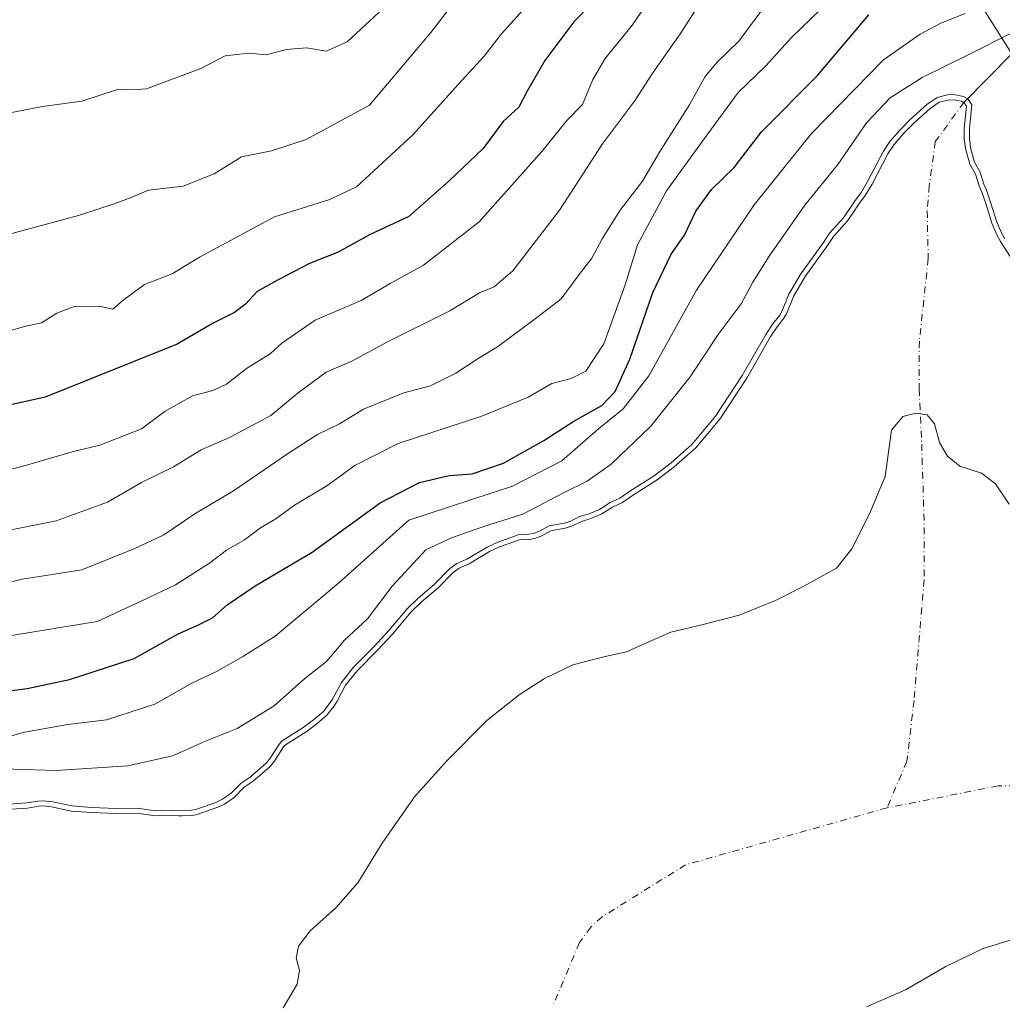
# Model space of a CAD drawing. Units: metres. Extents: x 634512 to 637964, y 4741312 to 4743693.
# Drawn here: x 636124 to 636317, y 4743179 to 4743372 of the extents above; entities that cross this region are included whole.
import ezdxf

# ---------------------------------------------------------------- set-up
doc = ezdxf.new("R2010")
doc.units = ezdxf.units.M
doc.header["$MEASUREMENT"] = 0
doc.linetypes.add('DGN Style 4', pattern=[2.638475, 1.318413, -0.659207, 0.001648, -0.659207])
for name, color, linetype, lineweight in [('Arbolado forestal CxS', 92, 'Continuous', 0), ('Corriente natural eje', 4, 'DGN Style 4', 0), ('Corriente natural lineal', 142, 'Continuous', 13), ('Curva de nivel maestra', 30, 'Continuous', 30), ('Curva de nivel normal', 30, 'Continuous', 0), ('Embalse Cxs', 142, 'Continuous', 13), ('Municipio', 91, 'Continuous', 13), ('Municipio CxS', 4, 'Continuous', 0), ('Suelo desnudo CxS', 253, 'Continuous', 0)]:
    doc.layers.add(name, color=color, linetype=linetype, lineweight=lineweight)

msp = doc.modelspace()

# ---------------------------------------------------------------- linework, layer by layer
at = {"layer": 'Arbolado forestal CxS', "color": 92, "linetype": 'Continuous', "lineweight": 0}
for points in [[(636318.1709, 4743325.5244, 584.6635), (636316.2276, 4743328.4394, 584.3993), (636315.5412, 4743329.7283, 584.2916), (636314.5275, 4743332.0686, 584.2055), (636313.4319, 4743335.6722, 584.3349), (636312.9762, 4743336.9947, 584.336), (636312.5886, 4743338.1198, 584.345), (636312.0582, 4743339.3523, 584.3502), (636311.3729, 4743341.6536, 584.5177), (636310.2435, 4743343.6165, 584.2783), (636309.3908, 4743346.6889, 584.163), (636309.1563, 4743348.5754, 584.2172), (636309.1549, 4743350.5714, 584.4012), (636309.5925, 4743354.9698, 585.7393), (636309.1539, 4743355.6169, 586.0302), (636308.6335, 4743355.8955, 586.2043), (636307.0625, 4743356.2138, 586.6821), (636306.0156, 4743356.1459, 587.0423), (636304.2588, 4743355.7018, 587.3693), (636302.4757, 4743354.4941, 586.9754), (636299.2587, 4743351.6168, 586.888), (636297.2787, 4743349.5821, 587.3262), (636295.4134, 4743347.419, 587.4568), (636294.1865, 4743345.633, 587.3433), (636291.1239, 4743339.6801, 586.7295), (636289.7886, 4743337.4547, 586.5632), (636288.4728, 4743335.723, 586.5914), (636287.3357, 4743334.0138, 586.5766), (636286.3071, 4743332.468, 586.5497), (636283.5847, 4743329.4462, 586.6501), (636282.4098, 4743327.6752, 586.5246), (636277.9924, 4743321.5909, 586.3872), (636275.7149, 4743317.6759, 586.4902), (636274.3481, 4743314.299, 586.117), (636273.8687, 4743313.4743, 586.0703), (636272.5312, 4743311.7303, 586.1675), (636271.1544, 4743309.6975, 586.1977), (636266.5688, 4743301.6875, 586.0262), (636261.2932, 4743293.6834, 586.0292), (636256.5942, 4743288.0461, 586.1106), (636252.4053, 4743284.3693, 586.1984), (636249.0231, 4743281.7643, 586.4209), (636244.2282, 4743278.7375, 586.3055), (636242.2379, 4743277.3629, 585.981), (636240.3043, 4743276.4587, 586.2067), (636238.2286, 4743275.1272, 586.2579), (636236.085, 4743274.1958, 586.403), (636234.2438, 4743273.6622, 586.537), (636232.3747, 4743272.7242, 586.3151), (636231.0728, 4743272.3379, 586.4957), (636228.2425, 4743271.8349, 587.0894), (636226.3202, 4743270.7959, 587.0337), (636225.0584, 4743270.3409, 587.2071), (636224.0838, 4743270.1419, 587.4573), (636222.0732, 4743270.0252, 588.0898), (636218.2172, 4743268.6527, 587.2872), (636216.2469, 4743267.7408, 587.0204), (636212.2521, 4743265.3727, 586.7473), (636210.302, 4743264.512, 586.9592), (636209.1159, 4743263.6757, 586.8832), (636206.1535, 4743260.6457, 586.1613), (636202.8521, 4743257.8537, 585.9364), (636200.8674, 4743255.8769, 586.7846), (636197.2923, 4743251.6378, 588.2179), (636194.3317, 4743248.4319, 587.8617), (636190.3769, 4743244.4513, 587.5195), (636188.0723, 4743241.5978, 587.3621), (636186.3492, 4743238.3664, 586.3737), (636185.7562, 4743237.4354, 586.1176), (636184.4057, 4743235.7004, 585.9261), (636182.4358, 4743234.0192, 586.119), (636180.3511, 4743232.4806, 586.1961), (636176.2959, 4743229.893, 586.5403), (636175.8973, 4743229.5079, 586.5348), (636175.0257, 4743228.1239, 586.295), (636174.1453, 4743226.726, 586.1194), (636173.3298, 4743225.6773, 586.0691), (636169.9849, 4743222.8133, 585.9639), (636168.2424, 4743221.6268, 585.9739), (636166.2323, 4743219.5916, 585.7165), (636164.3623, 4743218.3315, 585.6755), (636163.0489, 4743217.6884, 585.7357), (636159.0139, 4743216.3043, 585.4033), (636158.0537, 4743216.1096, 585.361), (636156.0136, 4743216.0307, 585.3357), (636155.3964, 4743216.0449, 585.3355), (636152.0036, 4743216.1229, 585.3464), (636150.8522, 4743216.0214, 585.3113), (636147.2073, 4743216.5159, 585.6204), (636143.1368, 4743216.4561, 585.6664), (636138.2534, 4743216.6487, 585.6242), (636134.3744, 4743216.9661, 585.8545), (636130.5336, 4743217.7607, 586.4834), (636128.8717, 4743217.9742, 586.6454), (636127.9505, 4743217.9281, 586.6427), (636125.8106, 4743217.5457, 586.2709), (636120.4668, 4743217.1703, 585.5532)], [(636120.4668, 4743217.1703, 585.5532), (636125.8106, 4743217.5457, 586.2709), (636127.9505, 4743217.9281, 586.6427), (636128.8717, 4743217.9742, 586.6454), (636130.5336, 4743217.7607, 586.4834), (636134.3744, 4743216.9661, 585.8545), (636138.2534, 4743216.6487, 585.6242), (636143.1368, 4743216.4561, 585.6664), (636147.2073, 4743216.5159, 585.6204), (636150.8522, 4743216.0214, 585.3113), (636152.0036, 4743216.1229, 585.3464), (636155.3964, 4743216.0449, 585.3355), (636156.0136, 4743216.0307, 585.3357), (636158.0537, 4743216.1096, 585.361), (636159.0139, 4743216.3043, 585.4033), (636163.0489, 4743217.6884, 585.7357), (636164.3623, 4743218.3315, 585.6755), (636166.2323, 4743219.5916, 585.7165), (636168.2424, 4743221.6268, 585.9739), (636169.9849, 4743222.8133, 585.9639), (636173.3298, 4743225.6773, 586.0691), (636174.1453, 4743226.726, 586.1194), (636175.0257, 4743228.1239, 586.295), (636175.8973, 4743229.5079, 586.5348), (636176.2959, 4743229.893, 586.5403), (636180.3511, 4743232.4806, 586.1961), (636182.4358, 4743234.0192, 586.119), (636184.4057, 4743235.7004, 585.9261), (636185.7562, 4743237.4354, 586.1176), (636186.3492, 4743238.3664, 586.3737), (636188.0723, 4743241.5978, 587.3621), (636190.3769, 4743244.4513, 587.5195), (636194.3317, 4743248.4319, 587.8617), (636197.2923, 4743251.6378, 588.2179), (636200.8674, 4743255.8769, 586.7846), (636202.8521, 4743257.8537, 585.9364), (636206.1535, 4743260.6457, 586.1613), (636209.1159, 4743263.6757, 586.8832), (636210.302, 4743264.512, 586.9592), (636212.2521, 4743265.3727, 586.7473), (636216.2469, 4743267.7408, 587.0204), (636218.2172, 4743268.6527, 587.2872), (636222.0732, 4743270.0252, 588.0898), (636224.0838, 4743270.1419, 587.4573), (636225.0584, 4743270.3409, 587.2071), (636226.3202, 4743270.7959, 587.0337), (636228.2425, 4743271.8349, 587.0894), (636231.0728, 4743272.3379, 586.4957), (636232.3747, 4743272.7242, 586.3151), (636234.2438, 4743273.6622, 586.537), (636236.085, 4743274.1958, 586.403), (636238.2286, 4743275.1272, 586.2579), (636240.3043, 4743276.4587, 586.2067), (636242.2379, 4743277.3629, 585.981), (636244.2282, 4743278.7375, 586.3055), (636249.0231, 4743281.7643, 586.4209), (636252.4053, 4743284.3693, 586.1984), (636256.5942, 4743288.0461, 586.1106), (636261.2932, 4743293.6834, 586.0292), (636266.5688, 4743301.6875, 586.0262), (636271.1544, 4743309.6975, 586.1977), (636272.5312, 4743311.7303, 586.1675), (636273.8687, 4743313.4743, 586.0703), (636274.3481, 4743314.299, 586.117), (636275.7149, 4743317.6759, 586.4902), (636277.9924, 4743321.5909, 586.3872), (636282.4098, 4743327.6752, 586.5246), (636283.5847, 4743329.4462, 586.6501), (636286.3071, 4743332.468, 586.5497), (636287.3357, 4743334.0138, 586.5766), (636288.4728, 4743335.723, 586.5914), (636289.7886, 4743337.4547, 586.5632), (636291.1239, 4743339.6801, 586.7295), (636294.1865, 4743345.633, 587.3433), (636295.4134, 4743347.419, 587.4568), (636297.2787, 4743349.5821, 587.3262), (636299.2587, 4743351.6168, 586.888), (636302.4757, 4743354.4941, 586.9754), (636304.2588, 4743355.7018, 587.3693), (636306.0156, 4743356.1459, 587.0423), (636307.0625, 4743356.2138, 586.6821), (636308.6335, 4743355.8955, 586.2043), (636309.1539, 4743355.6169, 586.0302), (636309.5925, 4743354.9698, 585.7393), (636309.1549, 4743350.5714, 584.4012), (636309.1563, 4743348.5754, 584.2172), (636309.3908, 4743346.6889, 584.163), (636310.2435, 4743343.6165, 584.2783), (636311.3729, 4743341.6536, 584.5177), (636312.0582, 4743339.3523, 584.3502), (636312.5886, 4743338.1198, 584.345), (636312.9762, 4743336.9947, 584.336), (636313.4319, 4743335.6722, 584.3349), (636314.5275, 4743332.0686, 584.2055), (636315.5412, 4743329.7283, 584.2916), (636316.2276, 4743328.4394, 584.3993), (636318.1709, 4743325.5244, 584.6635)]]:
    msp.add_polyline3d(points, dxfattribs=at)
at = {"layer": 'Corriente natural eje', "color": 4, "linetype": 'DGN Style 4', "lineweight": 0}
for points in [[(636309.0867, 4743355.6529, 586.0508), (636303.4925, 4743348.0268, 582.9135), (636302.3018, 4743339.3617, 580.5353), (636301.905, 4743334.4008, 579.311), (636302.1001, 4743325.1001, 576.5799), (636300.3701, 4743308.9401, 572.1323), (636300.3001, 4743299.5801, 569.1675), (636300.8201, 4743288.8101, 565.5005), (636301.3401, 4743272.4601, 559.4648), (636301.3001, 4743262.2301, 557.3865), (636299.3301, 4743238.6201, 551.8564), (636297.9401, 4743226.6901, 549.598), (636294.0501, 4743217.5901, 547.1972)], [(636338.4101, 4743221.9001, 548.7435), (636315.8001, 4743221.8901, 547.5399), (636294.0501, 4743217.5901, 547.1972)], [(636294.0501, 4743217.5901, 547.1972), (636254.6201, 4743206.4401, 546.7421), (636238.3101, 4743196.2701, 548.9748), (636236.0801, 4743194.2401, 548.7176), (636233.8501, 4743191.2301, 547.8441), (636228.5601, 4743178.6001, 547.9355)]]:
    msp.add_polyline3d(points, dxfattribs=at)
at = {"layer": 'Corriente natural lineal', "color": 142, "linetype": 'Continuous', "lineweight": 13}
msp.add_polyline3d([(636318.4834, 4743365.214, 589.7872), (636309.0867, 4743355.6529, 586.0508)], dxfattribs=at)
at = {"layer": 'Curva de nivel maestra', "color": 30, "linetype": 'Continuous', "lineweight": 30, "flags": 128}
for points, elevation in [([(636236.24, 4743375.0501), (636232.74, 4743371.4301), (636227.07, 4743363.9001), (636223.62, 4743357.9101), (636221.97, 4743354.7301), (636218.88, 4743351.9301), (636214.98, 4743346.6401), (636208.31, 4743340.3601), (636200.44, 4743333.3501), (636192.77, 4743329.7401), (636186.59, 4743326.3501), (636181.02, 4743324.1301), (636174.86, 4743320.9201), (636170.76, 4743318.6801), (636168.49, 4743316.2001), (636166.32, 4743314.5501), (636162.16, 4743312.4801), (636155.11, 4743308.3501), (636129.28, 4743297.9501), (636117.79, 4743295.4401)], 625), ([(636114.77, 4743239.5001), (636125.77, 4743240.9201), (636134.02, 4743242.7001), (636146.7, 4743246.8501), (636155.29, 4743251.6801), (636159.02, 4743253.2501), (636162.02, 4743254.7801), (636164.86, 4743257.3401), (636170.36, 4743261.0401), (636181.52, 4743267.6501), (636194.84, 4743277.2701), (636202.5, 4743281.2501), (636208.37, 4743282.6501), (636212.85, 4743282.9501), (636218.98, 4743285.0401), (636226.9, 4743289.4801), (636232.74, 4743293.2701), (636238.2, 4743296.3801), (636240.86, 4743299.0601), (636243.69, 4743305.4001), (636248.17, 4743318.4701), (636251.8, 4743325.9801), (636254.37, 4743329.6901), (636256.59, 4743334.3701), (636259.71, 4743338.6001), (636264.1, 4743342.9301), (636269.45, 4743349.9201), (636280.4, 4743360.9801), (636290.45, 4743372.8501)], 600)]:
    msp.add_lwpolyline(points, dxfattribs=dict(at, elevation=elevation))
at = {"layer": 'Curva de nivel normal', "color": 30, "linetype": 'Continuous', "lineweight": 0, "flags": 128}
for points, elevation in [([(636117.06, 4743282.4901), (636124.96, 4743284.4801), (636134.57, 4743287.3101), (636139.97, 4743288.6101), (636148.11, 4743291.7801), (636152.77, 4743295.2501), (636158.11, 4743298.2401), (636162.11, 4743299.2601), (636164.77, 4743300.5501), (636168.7, 4743303.6001), (636173.3, 4743306.4501), (636175.61, 4743308.5501), (636182.11, 4743313.0701), (636191.11, 4743316.9001), (636196.77, 4743320.2001), (636203.3, 4743323.8001), (636214.2, 4743332.2801), (636226.45, 4743346.0501), (636231.42, 4743352.2101), (636234.46, 4743355.2701), (636236.49, 4743360.1901), (636238.87, 4743364.2801), (636244.2, 4743370.8601), (636253.4, 4743384.3501)], 620), ([(636114.44, 4743327.7801), (636135.77, 4743333.5301), (636142.77, 4743335.8201), (636146.11, 4743337.0601), (636149.49, 4743338.4701), (636156.29, 4743339.2901), (636162.32, 4743341.7301), (636167.69, 4743345.0001), (636173.56, 4743346.2001), (636180.33, 4743348.4201), (636192.73, 4743355.1501), (636204.72, 4743369.3401), (636214.92, 4743382.6101)], 635), ([(636118.26, 4743250.6301), (636127.44, 4743252.1101), (636139.47, 4743254.0601), (636148.21, 4743258.0801), (636154.8, 4743261.2301), (636161.44, 4743265.4801), (636164.77, 4743268.0601), (636168.26, 4743270.0701), (636171.39, 4743272.3801), (636174.4, 4743274.1601), (636178.07, 4743276.8201), (636184.4, 4743280.6001), (636189.89, 4743284.6001), (636198.38, 4743288.9301), (636214.53, 4743294.1801), (636223.82, 4743297.9801), (636228.45, 4743300.6701), (636232.21, 4743301.6201), (636235.11, 4743303.0801), (636238.6, 4743308.4501), (636242.78, 4743319.9901), (636245.2, 4743327.8201), (636250.9, 4743338.4001), (636258.26, 4743348.5701), (636264.9, 4743357.5901), (636270.35, 4743362.8101), (636275.35, 4743368.4101), (636282.94, 4743375.7101)], 605), ([(636257.46, 4743375.1601), (636253.64, 4743369.1401), (636248.18, 4743361.4901), (636244.61, 4743355.9401), (636238.33, 4743347.6001), (636229.91, 4743334.6001), (636220.81, 4743322.7401), (636217.16, 4743319.5501), (636214.26, 4743318.4201), (636208.44, 4743314.9101), (636196.24, 4743308.8301), (636189.31, 4743305.0001), (636184.24, 4743302.8501), (636178.77, 4743298.8401), (636173.44, 4743294.4201), (636165.36, 4743290.0601), (636159.77, 4743287.6401), (636154.36, 4743284.3201), (636148.11, 4743281.2901), (636141.44, 4743277.4201), (636131.45, 4743273.8001), (636114.96, 4743270.4801)], 615), ([(636117.6, 4743309.6601), (636125.51, 4743311.8601), (636128.57, 4743312.5601), (636131.54, 4743314.4001), (636134.96, 4743315.7101), (636139.82, 4743315.7901), (636142.53, 4743315.1801), (636144.46, 4743316.9101), (636148.68, 4743320.0401), (636154.11, 4743322.1001), (636159.44, 4743325.3901), (636174.18, 4743333.2801), (636184.98, 4743336.6501), (636190.23, 4743339.1301), (636201.23, 4743349.3501), (636210.08, 4743359.1801), (636215.2, 4743364.7401), (636218.61, 4743369.1101), (636222.74, 4743373.7401)], 630), ([(636119.18, 4743260.9701), (636124.77, 4743262.3801), (636136.44, 4743264.1601), (636146.8, 4743268.3701), (636152.52, 4743271.0501), (636158.55, 4743275.1501), (636166.15, 4743279.6601), (636176.87, 4743287.0001), (636182.54, 4743290.6401), (636186.85, 4743292.7601), (636191.54, 4743295.6101), (636199.44, 4743298.8601), (636204.66, 4743300.2101), (636209.67, 4743302.7001), (636214.02, 4743305.5501), (636217.83, 4743307.8201), (636225.44, 4743313.5201), (636230.26, 4743317.2501), (636233.77, 4743322.0001), (636236.28, 4743325.1801), (636238.27, 4743329.0001), (636241.83, 4743334.6001), (636246.16, 4743340.2601), (636249.5, 4743345.9201), (636255.46, 4743355.3601), (636258.45, 4743360.7801), (636260.84, 4743363.6201), (636265.01, 4743367.6401), (636270.51, 4743375.0301)], 610), ([(636122.77, 4743353.6801), (636128.77, 4743354.8801), (636136.44, 4743355.9401), (636143.44, 4743358.2001), (636146.44, 4743358.1301), (636149.09, 4743358.3601), (636159.73, 4743362.3401), (636164.5, 4743364.7901), (636169.03, 4743365.3001), (636172.59, 4743364.9701), (636176.44, 4743366.0201), (636180.44, 4743366.3501), (636184.26, 4743365.7101), (636188.4, 4743367.5601), (636196.41, 4743374.9601)], 640), ([(636120.06, 4743230.9701), (636125.24, 4743232.3801), (636133.72, 4743233.9001), (636141.27, 4743234.8101), (636150.75, 4743237.8601), (636157.94, 4743241.9701), (636162.77, 4743244.3001), (636168.11, 4743247.3001), (636174.28, 4743251.1801), (636186.71, 4743261.6001), (636200.44, 4743273.8801), (636220.75, 4743280.5401), (636230.39, 4743285.5001), (636237.58, 4743291.8101), (636242.4, 4743295.7001), (636247.45, 4743302.1701), (636256.78, 4743318.9101), (636268.03, 4743335.6401), (636279.23, 4743349.5801), (636293.32, 4743364.0101), (636300.54, 4743369.0201), (636304.58, 4743371.1901), (636309.34, 4743373.0901)], 595), ([(636318.74, 4743369.4301), (636309.92, 4743364.9701), (636300.95, 4743360.5601), (636294.63, 4743356.6001), (636290.01, 4743351.6601), (636284.42, 4743343.5201), (636277.97, 4743335.5701), (636270.95, 4743325.5701), (636267.79, 4743320.5101), (636265.49, 4743316.2701), (636260.97, 4743310.2701), (636255.48, 4743301.9301), (636247.8, 4743292.2701), (636240.07, 4743284.8501), (636235.32, 4743281.5201), (636230.86, 4743279.3001), (636222.73, 4743275.0801), (636214.91, 4743272.6101), (636208.81, 4743270.4201), (636203.8, 4743268.0701), (636197.21, 4743260.9901), (636192.33, 4743254.6101), (636187.88, 4743250.3901), (636184.3, 4743246.2501), (636180.11, 4743242.8801), (636174.11, 4743237.5401), (636166.83, 4743233.1001), (636160.67, 4743230.6401), (636154.16, 4743227.7501), (636145.44, 4743225.7801), (636131.44, 4743224.9001), (636114.77, 4743225.3901)], 590), ([(636120.4536, 4743218.1719), (636125.6873, 4743218.5396), (636127.8371, 4743218.9238), (636128.9107, 4743218.9775), (636130.6988, 4743218.7478), (636134.517, 4743217.9579), (636138.3139, 4743217.6472), (636143.1492, 4743217.4565), (636147.2674, 4743217.517), (636150.8758, 4743217.0275), (636151.9711, 4743217.124), (636156.0058, 4743217.0312), (636157.9342, 4743217.1058), (636158.7512, 4743217.2715), (636162.6653, 4743218.6141), (636163.8606, 4743219.1994), (636165.5908, 4743220.3653), (636167.5992, 4743222.3988), (636169.3764, 4743223.6089), (636172.6025, 4743226.3712), (636173.3255, 4743227.3009), (636175.1155, 4743230.1432), (636175.6733, 4743230.6821), (636179.7845, 4743233.3054), (636181.8134, 4743234.8029), (636183.679, 4743236.3951), (636184.9381, 4743238.0125), (636185.485, 4743238.8711), (636187.2346, 4743242.1523), (636189.6311, 4743245.1197), (636193.6093, 4743249.1239), (636196.5424, 4743252.2998), (636200.1309, 4743256.5549), (636202.1753, 4743258.5911), (636205.4715, 4743261.3788), (636208.4649, 4743264.4403), (636209.8071, 4743265.3868), (636211.7936, 4743266.2635), (636215.7807, 4743268.6271), (636217.8387, 4743269.5795), (636221.8725, 4743271.0153), (636223.9541, 4743271.1362), (636224.7873, 4743271.3063), (636225.9106, 4743271.7113), (636227.9088, 4743272.7914), (636230.8424, 4743273.3127), (636232.0053, 4743273.6578), (636233.8773, 4743274.5972), (636235.7452, 4743275.1386), (636237.7563, 4743276.0124), (636239.8203, 4743277.3365), (636241.7385, 4743278.2334), (636243.6769, 4743279.5722), (636248.4499, 4743282.5851), (636251.7697, 4743285.1421), (636255.876, 4743288.7463), (636260.4891, 4743294.2807), (636265.7166, 4743302.2117), (636270.3053, 4743310.2272), (636271.7198, 4743312.3156), (636273.0363, 4743314.0322), (636273.4478, 4743314.7402), (636274.8147, 4743318.1172), (636277.1534, 4743322.1376), (636281.5882, 4743328.2457), (636282.7922, 4743330.0607), (636285.5151, 4743333.083), (636287.6576, 4743336.3031), (636288.9592, 4743338.0162), (636290.2496, 4743340.1667), (636293.3263, 4743346.147), (636294.6202, 4743348.0306), (636296.541, 4743350.258), (636298.5662, 4743352.3392), (636301.8592, 4743355.2844), (636303.8434, 4743356.6284), (636305.8594, 4743357.138), (636307.1306, 4743357.2204), (636308.976, 4743356.8465), (636309.8433, 4743356.3822), (636310.6234, 4743355.2312), (636310.1549, 4743350.5222), (636310.1563, 4743348.6378), (636310.3741, 4743346.8855), (636311.1733, 4743344.0058), (636312.298, 4743342.0511), (636312.9999, 4743339.6939), (636313.5219, 4743338.4809), (636314.3833, 4743335.9807), (636315.4677, 4743332.414), (636316.4428, 4743330.1629), (636317.087, 4743328.9531)], 585)]:
    msp.add_lwpolyline(points, dxfattribs=dict(at, elevation=elevation))
at = {"layer": 'Embalse Cxs', "color": 142, "linetype": 'Continuous', "lineweight": 13}
for points in [[(636120.4668, 4743217.1703, 585.5532), (636125.8106, 4743217.5457, 586.2709), (636127.9505, 4743217.9281, 586.6427), (636128.8717, 4743217.9742, 586.6454), (636130.5336, 4743217.7607, 586.4834), (636134.3744, 4743216.9661, 585.8545), (636138.2534, 4743216.6487, 585.6242), (636143.1368, 4743216.4561, 585.6664), (636147.2073, 4743216.5159, 585.6204), (636150.8522, 4743216.0214, 585.3113), (636152.0036, 4743216.1229, 585.3464), (636155.3964, 4743216.0449, 585.3355), (636156.0136, 4743216.0307, 585.3357), (636158.0537, 4743216.1096, 585.361), (636159.0139, 4743216.3043, 585.4033), (636163.0489, 4743217.6884, 585.7357), (636164.3623, 4743218.3315, 585.6755), (636166.2323, 4743219.5916, 585.7165), (636168.2424, 4743221.6268, 585.9739), (636169.9849, 4743222.8133, 585.9639), (636173.3298, 4743225.6773, 586.0691), (636174.1453, 4743226.726, 586.1194), (636175.0257, 4743228.1239, 586.295), (636175.8973, 4743229.5079, 586.5348), (636176.2959, 4743229.893, 586.5403), (636180.3511, 4743232.4806, 586.1961), (636182.4358, 4743234.0192, 586.119), (636184.4057, 4743235.7004, 585.9261), (636185.7562, 4743237.4354, 586.1176), (636186.3492, 4743238.3664, 586.3737), (636188.0723, 4743241.5978, 587.3621), (636190.3769, 4743244.4513, 587.5195), (636194.3317, 4743248.4319, 587.8617), (636197.2923, 4743251.6378, 588.2179), (636200.8674, 4743255.8769, 586.7846), (636202.8521, 4743257.8537, 585.9364), (636206.1535, 4743260.6457, 586.1613), (636209.1159, 4743263.6757, 586.8832), (636210.302, 4743264.512, 586.9592), (636212.2521, 4743265.3727, 586.7473), (636216.2469, 4743267.7408, 587.0204), (636218.2172, 4743268.6527, 587.2872), (636222.0732, 4743270.0252, 588.0898), (636224.0838, 4743270.1419, 587.4573), (636225.0584, 4743270.3409, 587.2071), (636226.3202, 4743270.7959, 587.0337), (636228.2425, 4743271.8349, 587.0894), (636231.0728, 4743272.3379, 586.4957), (636232.3747, 4743272.7242, 586.3151), (636234.2438, 4743273.6622, 586.537), (636236.085, 4743274.1958, 586.403), (636238.2286, 4743275.1272, 586.2579), (636240.3043, 4743276.4587, 586.2067), (636242.2379, 4743277.3629, 585.981), (636244.2282, 4743278.7375, 586.3055), (636249.0231, 4743281.7643, 586.4209), (636252.4053, 4743284.3693, 586.1984), (636256.5942, 4743288.0461, 586.1106), (636261.2932, 4743293.6834, 586.0292), (636266.5688, 4743301.6875, 586.0262), (636271.1544, 4743309.6975, 586.1977), (636272.5312, 4743311.7303, 586.1675), (636273.8687, 4743313.4743, 586.0703), (636274.3481, 4743314.299, 586.117), (636275.7149, 4743317.6759, 586.4902), (636277.9924, 4743321.5909, 586.3872), (636282.4098, 4743327.6752, 586.5246), (636283.5847, 4743329.4462, 586.6501), (636286.3071, 4743332.468, 586.5497), (636287.3357, 4743334.0138, 586.5766), (636288.4728, 4743335.723, 586.5914), (636289.7886, 4743337.4547, 586.5632), (636291.1239, 4743339.6801, 586.7295), (636294.1865, 4743345.633, 587.3433), (636295.4134, 4743347.419, 587.4568), (636297.2787, 4743349.5821, 587.3262), (636299.2587, 4743351.6168, 586.888), (636302.4757, 4743354.4941, 586.9754), (636304.2588, 4743355.7018, 587.3693), (636306.0156, 4743356.1459, 587.0423), (636307.0625, 4743356.2138, 586.6821), (636308.6335, 4743355.8955, 586.2043), (636309.1539, 4743355.6169, 586.0302), (636309.5925, 4743354.9698, 585.7393), (636309.1549, 4743350.5714, 584.4012), (636309.1563, 4743348.5754, 584.2172), (636309.3908, 4743346.6889, 584.163), (636310.2435, 4743343.6165, 584.2783), (636311.3729, 4743341.6536, 584.5177), (636312.0582, 4743339.3523, 584.3502), (636312.5886, 4743338.1198, 584.345), (636312.9762, 4743336.9947, 584.336), (636313.4319, 4743335.6722, 584.3349), (636314.5275, 4743332.0686, 584.2055), (636315.5412, 4743329.7283, 584.2916), (636316.2276, 4743328.4394, 584.3993), (636318.1709, 4743325.5244, 584.6635)], [(636120.4668, 4743217.1703, 585.5532), (636125.8106, 4743217.5457, 586.2709), (636127.9505, 4743217.9281, 586.6427), (636128.8717, 4743217.9742, 586.6454), (636130.5336, 4743217.7607, 586.4834), (636134.3744, 4743216.9661, 585.8545), (636138.2534, 4743216.6487, 585.6242), (636143.1368, 4743216.4561, 585.6664), (636147.2073, 4743216.5159, 585.6204), (636150.8522, 4743216.0214, 585.3113), (636152.0036, 4743216.1229, 585.3464), (636155.3964, 4743216.0449, 585.3355), (636156.0136, 4743216.0307, 585.3357), (636158.0537, 4743216.1096, 585.361), (636159.0139, 4743216.3043, 585.4033), (636163.0489, 4743217.6884, 585.7357), (636164.3623, 4743218.3315, 585.6755), (636166.2323, 4743219.5916, 585.7165), (636168.2424, 4743221.6268, 585.9739), (636169.9849, 4743222.8133, 585.9639), (636173.3298, 4743225.6773, 586.0691), (636174.1453, 4743226.726, 586.1194), (636175.0257, 4743228.1239, 586.295), (636175.8973, 4743229.5079, 586.5348), (636176.2959, 4743229.893, 586.5403), (636180.3511, 4743232.4806, 586.1961), (636182.4358, 4743234.0192, 586.119), (636184.4057, 4743235.7004, 585.9261), (636185.7562, 4743237.4354, 586.1176), (636186.3492, 4743238.3664, 586.3737), (636188.0723, 4743241.5978, 587.3621), (636190.3769, 4743244.4513, 587.5195), (636194.3317, 4743248.4319, 587.8617), (636197.2923, 4743251.6378, 588.2179), (636200.8674, 4743255.8769, 586.7846), (636202.8521, 4743257.8537, 585.9364), (636206.1535, 4743260.6457, 586.1613), (636209.1159, 4743263.6757, 586.8832), (636210.302, 4743264.512, 586.9592), (636212.2521, 4743265.3727, 586.7473), (636216.2469, 4743267.7408, 587.0204), (636218.2172, 4743268.6527, 587.2872), (636222.0732, 4743270.0252, 588.0898), (636224.0838, 4743270.1419, 587.4573), (636225.0584, 4743270.3409, 587.2071), (636226.3202, 4743270.7959, 587.0337), (636228.2425, 4743271.8349, 587.0894), (636231.0728, 4743272.3379, 586.4957), (636232.3747, 4743272.7242, 586.3151), (636234.2438, 4743273.6622, 586.537), (636236.085, 4743274.1958, 586.403), (636238.2286, 4743275.1272, 586.2579), (636240.3043, 4743276.4587, 586.2067), (636242.2379, 4743277.3629, 585.981), (636244.2282, 4743278.7375, 586.3055), (636249.0231, 4743281.7643, 586.4209), (636252.4053, 4743284.3693, 586.1984), (636256.5942, 4743288.0461, 586.1106), (636261.2932, 4743293.6834, 586.0292), (636266.5688, 4743301.6875, 586.0262), (636271.1544, 4743309.6975, 586.1977), (636272.5312, 4743311.7303, 586.1675), (636273.8687, 4743313.4743, 586.0703), (636274.3481, 4743314.299, 586.117), (636275.7149, 4743317.6759, 586.4902), (636277.9924, 4743321.5909, 586.3872), (636282.4098, 4743327.6752, 586.5246), (636283.5847, 4743329.4462, 586.6501), (636286.3071, 4743332.468, 586.5497), (636287.3357, 4743334.0138, 586.5766), (636288.4728, 4743335.723, 586.5914), (636289.7886, 4743337.4547, 586.5632), (636291.1239, 4743339.6801, 586.7295), (636294.1865, 4743345.633, 587.3433), (636295.4134, 4743347.419, 587.4568), (636297.2787, 4743349.5821, 587.3262), (636299.2587, 4743351.6168, 586.888), (636302.4757, 4743354.4941, 586.9754), (636304.2588, 4743355.7018, 587.3693), (636306.0156, 4743356.1459, 587.0423), (636307.0625, 4743356.2138, 586.6821), (636308.6335, 4743355.8955, 586.2043), (636309.1539, 4743355.6169, 586.0302), (636309.5925, 4743354.9698, 585.7393), (636309.1549, 4743350.5714, 584.4012), (636309.1563, 4743348.5754, 584.2172), (636309.3908, 4743346.6889, 584.163), (636310.2435, 4743343.6165, 584.2783), (636311.3729, 4743341.6536, 584.5177), (636312.0582, 4743339.3523, 584.3502), (636312.5886, 4743338.1198, 584.345), (636312.9762, 4743336.9947, 584.336), (636313.4319, 4743335.6722, 584.3349), (636314.5275, 4743332.0686, 584.2055), (636315.5412, 4743329.7283, 584.2916), (636316.2276, 4743328.4394, 584.3993), (636318.1709, 4743325.5244, 584.6635)], [(636175.8647, 4743178.4588, 564.0839), (636178.5634, 4743183.0625, 565.0027), (636179.0396, 4743185.7613, 566.0123), (636178.4046, 4743188.1425, 567.2492), (636178.8809, 4743190.5238, 568.0023), (636181.1034, 4743193.5401, 568.2696), (636186.1834, 4743197.985, 567.9449), (636190.4697, 4743202.9063, 568.1303), (636195.2321, 4743210.6851, 568.3241), (636201.5822, 4743219.7338, 568.8969), (636207.9322, 4743226.8776, 569.0408), (636215.7109, 4743234.6564, 568.7594), (636222.061, 4743239.7364, 568.3225), (636226.9822, 4743242.9114, 568.629), (636232.5385, 4743245.6101, 569.2159), (636238.8885, 4743247.1977, 569.5745), (636243.016, 4743248.1502, 569.5007), (636246.9848, 4743249.8964, 569.2271), (636251.7473, 4743251.9602, 569.2519), (636257.7798, 4743253.3889, 569.1437), (636265.0823, 4743255.2939, 568.4446), (636272.226, 4743258.1514, 568.4384), (636277.7823, 4743261.009, 568.6041), (636284.1323, 4743264.5014, 567.9077), (636287.1487, 4743268.3114, 567.7047), (636290.6411, 4743275.1377, 567.6851), (636293.6574, 4743282.4402, 566.9183), (636294.9273, 4743291.489, 567.9693), (636297.1498, 4743294.1877, 567.3461), (636299.6898, 4743294.8228, 567.3693), (636301.9124, 4743294.5053, 567.2394), (636303.3411, 4743292.759, 567.0057), (636304.2936, 4743289.1077, 566.5252), (636305.8811, 4743286.409, 566.5071), (636308.2624, 4743284.504, 566.7939), (636312.5487, 4743283.0752, 567.6377), (636315.2474, 4743281.0115, 567.523), (636317.9461, 4743277.0427, 566.4906)], [(636175.8647, 4743178.4588, 564.0839), (636178.5634, 4743183.0625, 565.0027), (636179.0396, 4743185.7613, 566.0123), (636178.4046, 4743188.1425, 567.2492), (636178.8809, 4743190.5238, 568.0023), (636181.1034, 4743193.5401, 568.2696), (636186.1834, 4743197.985, 567.9449), (636190.4697, 4743202.9063, 568.1303), (636195.2321, 4743210.6851, 568.3241), (636201.5822, 4743219.7338, 568.8969), (636207.9322, 4743226.8776, 569.0408), (636215.7109, 4743234.6564, 568.7594), (636222.061, 4743239.7364, 568.3225), (636226.9822, 4743242.9114, 568.629), (636232.5385, 4743245.6101, 569.2159), (636238.8885, 4743247.1977, 569.5745), (636243.016, 4743248.1502, 569.5007), (636246.9848, 4743249.8964, 569.2271), (636251.7473, 4743251.9602, 569.2519), (636257.7798, 4743253.3889, 569.1437), (636265.0823, 4743255.2939, 568.4446), (636272.226, 4743258.1514, 568.4384), (636277.7823, 4743261.009, 568.6041), (636284.1323, 4743264.5014, 567.9077), (636287.1487, 4743268.3114, 567.7047), (636290.6411, 4743275.1377, 567.6851), (636293.6574, 4743282.4402, 566.9183), (636294.9273, 4743291.489, 567.9693), (636297.1498, 4743294.1877, 567.3461), (636299.6898, 4743294.8228, 567.3693), (636301.9124, 4743294.5053, 567.2394), (636303.3411, 4743292.759, 567.0057), (636304.2936, 4743289.1077, 566.5252), (636305.8811, 4743286.409, 566.5071), (636308.2624, 4743284.504, 566.7939), (636312.5487, 4743283.0752, 567.6377), (636315.2474, 4743281.0115, 567.523), (636317.9461, 4743277.0427, 566.4906)], [(636323.6612, 4743193.3813, 563.202), (636312.8662, 4743190.0475, 563.0449), (636305.5637, 4743186.555, 563.2513), (636297.6261, 4743181.9513, 564.5157), (636290.0061, 4743178.6175, 564.7106)], [(636323.6612, 4743193.3813, 563.202), (636312.8662, 4743190.0475, 563.0449), (636305.5637, 4743186.555, 563.2513), (636297.6261, 4743181.9513, 564.5157), (636290.0061, 4743178.6175, 564.7106)]]:
    msp.add_polyline3d(points, dxfattribs=at)
at = {"layer": 'Municipio', "color": 91, "linetype": 'Continuous', "lineweight": 13, "flags": 128}
msp.add_lwpolyline([(636889.143, 4742870.704), (636861.73, 4742993.404), (636834.814, 4743117.114), (636832.87, 4743126.045), (636815.685, 4743204.52), (636814.347, 4743210.629), (636801.823, 4743267.822), (636801.307, 4743270.178), (636746.835, 4743278.071), (636703.467, 4743283.933), (636694.401, 4743285.158), (636636.004, 4743293.05), (636532.424, 4743307.83), (636433.692, 4743321.844), (636376.439, 4743329.159), (636357.311, 4743330.709), (636339.375, 4743332.16), (636313.325, 4743373.362), (636193.145, 4743563.447), (636139.8451, 4743569.3475)], dxfattribs=at)
msp.add_lwpolyline([(636889.143, 4742870.704), (636861.73, 4742993.404), (636834.814, 4743117.114), (636832.87, 4743126.045), (636815.685, 4743204.52), (636814.347, 4743210.629), (636801.823, 4743267.822), (636801.307, 4743270.178), (636746.835, 4743278.071), (636703.467, 4743283.933), (636694.401, 4743285.158), (636636.004, 4743293.05), (636532.424, 4743307.83), (636433.692, 4743321.844), (636376.439, 4743329.159), (636357.311, 4743330.709), (636339.375, 4743332.16), (636313.325, 4743373.362), (636193.145, 4743563.447), (636139.8451, 4743569.3475)], dxfattribs=at)
at = {"layer": 'Municipio CxS', "color": 4, "linetype": 'Continuous', "lineweight": 0, "flags": 128}
for points in [[(636339.375, 4743332.16), (636313.325, 4743373.362), (636193.145, 4743563.447), (636139.8451, 4743569.3475), (635993.288, 4743585.572), (635976.1916, 4743576.4235), (635950.871, 4743562.874), (635884.163, 4743527.175), (635865.341, 4743517.049), (635853.936, 4743510.913), (635853.447, 4743505.058), (635852.176, 4743494.864), (635847.713, 4743475.063), (635842.187, 4743457.14), (635838.725, 4743448.161), (635829.374, 4743425.978)], [(635829.374, 4743425.978), (635838.725, 4743448.161), (635842.187, 4743457.14), (635847.713, 4743475.063), (635852.176, 4743494.864), (635853.447, 4743505.058), (635853.936, 4743510.913), (635865.341, 4743517.049), (635884.163, 4743527.175), (635950.871, 4743562.874), (635976.1916, 4743576.4235), (635993.288, 4743585.572), (636139.8451, 4743569.3475), (636193.145, 4743563.447), (636313.325, 4743373.362), (636339.375, 4743332.16)]]:
    msp.add_lwpolyline(points, dxfattribs=at)
at = {"layer": 'Suelo desnudo CxS', "color": 253, "linetype": 'Continuous', "lineweight": 0}
msp.add_polyline3d([(636120.4668, 4743217.1703, 585.5532), (636125.8106, 4743217.5457, 586.2709), (636127.9505, 4743217.9281, 586.6427), (636128.8717, 4743217.9742, 586.6454), (636130.5336, 4743217.7607, 586.4834), (636134.3744, 4743216.9661, 585.8545), (636138.2534, 4743216.6487, 585.6242), (636143.1368, 4743216.4561, 585.6664), (636147.2073, 4743216.5159, 585.6204), (636150.8522, 4743216.0214, 585.3113), (636152.0036, 4743216.1229, 585.3464), (636155.3964, 4743216.0449, 585.3355), (636156.0136, 4743216.0307, 585.3357), (636158.0537, 4743216.1096, 585.361), (636159.0139, 4743216.3043, 585.4033), (636163.0489, 4743217.6884, 585.7357), (636164.3623, 4743218.3315, 585.6755), (636166.2323, 4743219.5916, 585.7165), (636168.2424, 4743221.6268, 585.9739), (636169.9849, 4743222.8133, 585.9639), (636173.3298, 4743225.6773, 586.0691), (636174.1453, 4743226.726, 586.1194), (636175.0257, 4743228.1239, 586.295), (636175.8973, 4743229.5079, 586.5348), (636176.2959, 4743229.893, 586.5403), (636180.3511, 4743232.4806, 586.1961), (636182.4358, 4743234.0192, 586.119), (636184.4057, 4743235.7004, 585.9261), (636185.7562, 4743237.4354, 586.1176), (636186.3492, 4743238.3664, 586.3737), (636188.0723, 4743241.5978, 587.3621), (636190.3769, 4743244.4513, 587.5195), (636194.3317, 4743248.4319, 587.8617), (636197.2923, 4743251.6378, 588.2179), (636200.8674, 4743255.8769, 586.7846), (636202.8521, 4743257.8537, 585.9364), (636206.1535, 4743260.6457, 586.1613), (636209.1159, 4743263.6757, 586.8832), (636210.302, 4743264.512, 586.9592), (636212.2521, 4743265.3727, 586.7473), (636216.2469, 4743267.7408, 587.0204), (636218.2172, 4743268.6527, 587.2872), (636222.0732, 4743270.0252, 588.0898), (636224.0838, 4743270.1419, 587.4573), (636225.0584, 4743270.3409, 587.2071), (636226.3202, 4743270.7959, 587.0337), (636228.2425, 4743271.8349, 587.0894), (636231.0728, 4743272.3379, 586.4957), (636232.3747, 4743272.7242, 586.3151), (636234.2438, 4743273.6622, 586.537), (636236.085, 4743274.1958, 586.403), (636238.2286, 4743275.1272, 586.2579), (636240.3043, 4743276.4587, 586.2067), (636242.2379, 4743277.3629, 585.981), (636244.2282, 4743278.7375, 586.3055), (636249.0231, 4743281.7643, 586.4209), (636252.4053, 4743284.3693, 586.1984), (636256.5942, 4743288.0461, 586.1106), (636261.2932, 4743293.6834, 586.0292), (636266.5688, 4743301.6875, 586.0262), (636271.1544, 4743309.6975, 586.1977), (636272.5312, 4743311.7303, 586.1675), (636273.8687, 4743313.4743, 586.0703), (636274.3481, 4743314.299, 586.117), (636275.7149, 4743317.6759, 586.4902), (636277.9924, 4743321.5909, 586.3872), (636282.4098, 4743327.6752, 586.5246), (636283.5847, 4743329.4462, 586.6501), (636286.3071, 4743332.468, 586.5497), (636287.3357, 4743334.0138, 586.5766), (636288.4728, 4743335.723, 586.5914), (636289.7886, 4743337.4547, 586.5632), (636291.1239, 4743339.6801, 586.7295), (636294.1865, 4743345.633, 587.3433), (636295.4134, 4743347.419, 587.4568), (636297.2787, 4743349.5821, 587.3262), (636299.2587, 4743351.6168, 586.888), (636302.4757, 4743354.4941, 586.9754), (636304.2588, 4743355.7018, 587.3693), (636306.0156, 4743356.1459, 587.0423), (636307.0625, 4743356.2138, 586.6821), (636308.6335, 4743355.8955, 586.2043), (636309.1539, 4743355.6169, 586.0302), (636309.5925, 4743354.9698, 585.7393), (636309.1549, 4743350.5714, 584.4012), (636309.1563, 4743348.5754, 584.2172), (636309.3908, 4743346.6889, 584.163), (636310.2435, 4743343.6165, 584.2783), (636311.3729, 4743341.6536, 584.5177), (636312.0582, 4743339.3523, 584.3502), (636312.5886, 4743338.1198, 584.345), (636312.9762, 4743336.9947, 584.336), (636313.4319, 4743335.6722, 584.3349), (636314.5275, 4743332.0686, 584.2055), (636315.5412, 4743329.7283, 584.2916), (636316.2276, 4743328.4394, 584.3993), (636318.1709, 4743325.5244, 584.6635)], dxfattribs=at)
msp.add_polyline3d([(636120.4668, 4743217.1703, 585.5532), (636125.8106, 4743217.5457, 586.2709), (636127.9505, 4743217.9281, 586.6427), (636128.8717, 4743217.9742, 586.6454), (636130.5336, 4743217.7607, 586.4834), (636134.3744, 4743216.9661, 585.8545), (636138.2534, 4743216.6487, 585.6242), (636143.1368, 4743216.4561, 585.6664), (636147.2073, 4743216.5159, 585.6204), (636150.8522, 4743216.0214, 585.3113), (636152.0036, 4743216.1229, 585.3464), (636155.3964, 4743216.0449, 585.3355), (636156.0136, 4743216.0307, 585.3357), (636158.0537, 4743216.1096, 585.361), (636159.0139, 4743216.3043, 585.4033), (636163.0489, 4743217.6884, 585.7357), (636164.3623, 4743218.3315, 585.6755), (636166.2323, 4743219.5916, 585.7165), (636168.2424, 4743221.6268, 585.9739), (636169.9849, 4743222.8133, 585.9639), (636173.3298, 4743225.6773, 586.0691), (636174.1453, 4743226.726, 586.1194), (636175.0257, 4743228.1239, 586.295), (636175.8973, 4743229.5079, 586.5348), (636176.2959, 4743229.893, 586.5403), (636180.3511, 4743232.4806, 586.1961), (636182.4358, 4743234.0192, 586.119), (636184.4057, 4743235.7004, 585.9261), (636185.7562, 4743237.4354, 586.1176), (636186.3492, 4743238.3664, 586.3737), (636188.0723, 4743241.5978, 587.3621), (636190.3769, 4743244.4513, 587.5195), (636194.3317, 4743248.4319, 587.8617), (636197.2923, 4743251.6378, 588.2179), (636200.8674, 4743255.8769, 586.7846), (636202.8521, 4743257.8537, 585.9364), (636206.1535, 4743260.6457, 586.1613), (636209.1159, 4743263.6757, 586.8832), (636210.302, 4743264.512, 586.9592), (636212.2521, 4743265.3727, 586.7473), (636216.2469, 4743267.7408, 587.0204), (636218.2172, 4743268.6527, 587.2872), (636222.0732, 4743270.0252, 588.0898), (636224.0838, 4743270.1419, 587.4573), (636225.0584, 4743270.3409, 587.2071), (636226.3202, 4743270.7959, 587.0337), (636228.2425, 4743271.8349, 587.0894), (636231.0728, 4743272.3379, 586.4957), (636232.3747, 4743272.7242, 586.3151), (636234.2438, 4743273.6622, 586.537), (636236.085, 4743274.1958, 586.403), (636238.2286, 4743275.1272, 586.2579), (636240.3043, 4743276.4587, 586.2067), (636242.2379, 4743277.3629, 585.981), (636244.2282, 4743278.7375, 586.3055), (636249.0231, 4743281.7643, 586.4209), (636252.4053, 4743284.3693, 586.1984), (636256.5942, 4743288.0461, 586.1106), (636261.2932, 4743293.6834, 586.0292), (636266.5688, 4743301.6875, 586.0262), (636271.1544, 4743309.6975, 586.1977), (636272.5312, 4743311.7303, 586.1675), (636273.8687, 4743313.4743, 586.0703), (636274.3481, 4743314.299, 586.117), (636275.7149, 4743317.6759, 586.4902), (636277.9924, 4743321.5909, 586.3872), (636282.4098, 4743327.6752, 586.5246), (636283.5847, 4743329.4462, 586.6501), (636286.3071, 4743332.468, 586.5497), (636287.3357, 4743334.0138, 586.5766), (636288.4728, 4743335.723, 586.5914), (636289.7886, 4743337.4547, 586.5632), (636291.1239, 4743339.6801, 586.7295), (636294.1865, 4743345.633, 587.3433), (636295.4134, 4743347.419, 587.4568), (636297.2787, 4743349.5821, 587.3262), (636299.2587, 4743351.6168, 586.888), (636302.4757, 4743354.4941, 586.9754), (636304.2588, 4743355.7018, 587.3693), (636306.0156, 4743356.1459, 587.0423), (636307.0625, 4743356.2138, 586.6821), (636308.6335, 4743355.8955, 586.2043), (636309.1539, 4743355.6169, 586.0302), (636309.5925, 4743354.9698, 585.7393), (636309.1549, 4743350.5714, 584.4012), (636309.1563, 4743348.5754, 584.2172), (636309.3908, 4743346.6889, 584.163), (636310.2435, 4743343.6165, 584.2783), (636311.3729, 4743341.6536, 584.5177), (636312.0582, 4743339.3523, 584.3502), (636312.5886, 4743338.1198, 584.345), (636312.9762, 4743336.9947, 584.336), (636313.4319, 4743335.6722, 584.3349), (636314.5275, 4743332.0686, 584.2055), (636315.5412, 4743329.7283, 584.2916), (636316.2276, 4743328.4394, 584.3993), (636318.1709, 4743325.5244, 584.6635)], dxfattribs=at)

doc.saveas('drawing.dxf')
